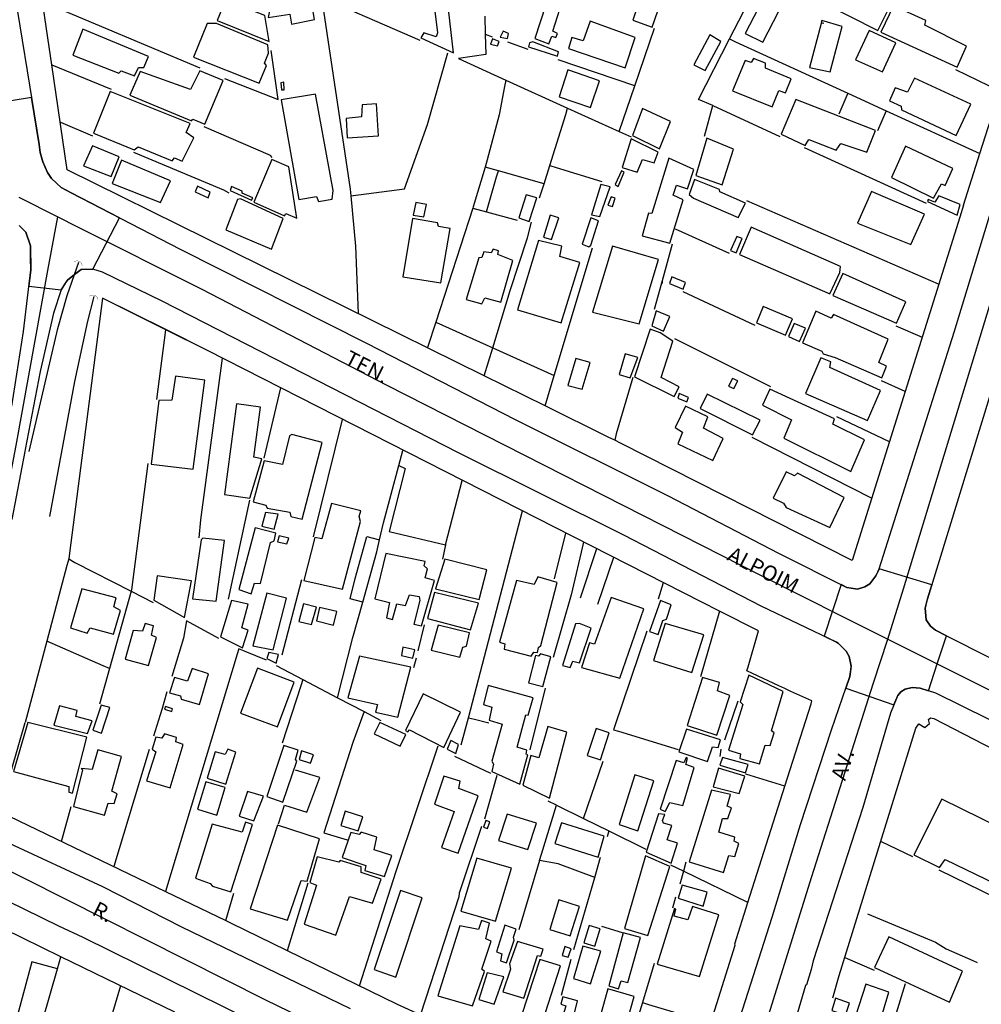
# Model space of a CAD drawing. Units: millimetres. Extents: x 180712 to 183138, y 1671507 to 1674283.
# Drawn here: x 182672 to 182829, y 1672440 to 1672601 of the extents above; entities that cross this region are included whole.
import ezdxf
from ezdxf.enums import TextEntityAlignment as Align

# ---------------------------------------------------------------- set-up
doc = ezdxf.new("R2010")
doc.units = ezdxf.units.MM
doc.header["$MEASUREMENT"] = 0
for name, color, linetype in [('V-BUEIRO', 5, 'Continuous'), ('V-CRUZAMENTO', 1, 'Continuous'), ('V-EDIFICACAO', 7, 'Continuous'), ('V-EIXO_DE_LOGRADOURO', 3, 'Continuous'), ('V-LOTE', 1, 'Continuous'), ('V-NOME_DOS_LOGRADOUROS', 7, 'Continuous'), ('V-QUADRA', 2, 'Continuous'), ('V-TESTADA', 2, 'Continuous'), ('V-VALETA', 173, 'Continuous')]:
    doc.layers.add(name, color=color, linetype=linetype)

# ---------------------------------------------------------------- blocks, each defined once
blk = doc.blocks.new('305')
at = {"color": 0, "linetype": 'ByBlock', "lineweight": -2, "const_width": 0.05}
blk.add_lwpolyline([(0.73, 0.39, 0.60863), (-0.73, 0.38)], format="xyb", dxfattribs=at)

msp = doc.modelspace()

# ---------------------------------------------------------------- linework, layer by layer
at = {"layer": 'V-CRUZAMENTO'}
msp.add_lwpolyline([(182671.51, 1672567.03), (182672.59, 1672565.92), (182673.36, 1672563.69), (182673.4, 1672559.76), (182673.4, 1672559.76), (182673.09, 1672557.11), (182673.09, 1672557.11), (182678.39, 1672556.48), (182678.39, 1672556.48), (182679.4, 1672558.1), (182680.55, 1672558.99), (182680.55, 1672558.99), (182681.66, 1672559.84), (182683.57, 1672559.86), (182683.57, 1672559.86), (182687.92, 1672568.28), (182687.92, 1672568.28), (182680.01, 1672572.37), (182680.01, 1672572.37), (182678.4, 1672573.2), (182676.8, 1672574.69), (182676.14, 1672575.68), (182675.39, 1672577.39), (182674.97, 1672578.96), (182674.76, 1672580.26), (182674.76, 1672580.26), (182673.51, 1672587.94), (182673.51, 1672587.94), (182664.83, 1672586.53)], dxfattribs=at)
msp.add_lwpolyline([(182807.08, 1672496.62), (182807.42, 1672495.03), (182807.21, 1672493.33), (182807.21, 1672493.33), (182806.56, 1672491.44), (182806.56, 1672491.44), (182814.41, 1672488.72), (182814.41, 1672488.72), (182815.03, 1672490.21), (182815.52, 1672490.83), (182816.26, 1672491.28), (182817.39, 1672491.56), (182818.69, 1672491.43), (182820.07, 1672490.98), (182820.07, 1672490.98), (182821.49, 1672495.39), (182821.49, 1672495.39), (182822.97, 1672500), (182822.97, 1672500), (182821.17, 1672500.91), (182820.38, 1672501.55), (182819.66, 1672502.57), (182819.49, 1672504.49), (182819.87, 1672506.01), (182819.87, 1672506.01), (182820.58, 1672508.32), (182820.58, 1672508.32), (182812.01, 1672510.95), (182812.01, 1672510.95), (182811.45, 1672509.76), (182810.44, 1672508.46), (182809.63, 1672507.97), (182808.44, 1672507.61), (182806.71, 1672507.89), (182805.78, 1672508.35), (182805.78, 1672508.35), (182803.01, 1672499.9), (182803.01, 1672499.9), (182805.01, 1672498.93), (182805.01, 1672498.93), (182805.31, 1672498.78), (182806.6, 1672497.49), (182807.08, 1672496.62)], close=True, dxfattribs=at)
at = {"layer": 'V-EDIFICACAO'}
for points in [[(182736.68, 1672608.83), (182735.85, 1672608.48), (182736.13, 1672606.13), (182738.91, 1672606.06), (182739.84, 1672598.49), (182739.62, 1672597.83), (182737.6, 1672598.5), (182737.13, 1672597.66), (182742.46, 1672595.19), (182740.86, 1672609.07), (182736.68, 1672608.83)], [(182711.28, 1672608.2), (182712.37, 1672601.8), (182712.18, 1672600.97), (182715.75, 1672601.52), (182716.01, 1672599.91), (182719.78, 1672600.65), (182719.13, 1672604.51), (182711.28, 1672608.2)], [(182775.67, 1672605.92), (182774.44, 1672606.27), (182772.74, 1672601.91), (182772.23, 1672602.03), (182771.78, 1672600.56), (182774.93, 1672599.41), (182777.31, 1672606.39), (182776.39, 1672606.79), (182776.12, 1672606.11), (182775.67, 1672605.92)], [(182804.71, 1672606.96), (182803.5, 1672604.46), (182802.91, 1672604.71), (182802.41, 1672603.62), (182811.79, 1672598.85), (182813.68, 1672602.68), (182804.71, 1672606.96)], [(182790.08, 1672598.37), (182792.97, 1672596.98), (182796.45, 1672603.69), (182793.58, 1672605.13), (182790.08, 1672598.37)], [(182705.24, 1672603.86), (182703.87, 1672600.51), (182712.38, 1672597.07), (182711.63, 1672601.33), (182705.24, 1672603.86)], [(182757.54, 1672603.08), (182755.75, 1672597.56), (182758.03, 1672596.68), (182758.52, 1672597.95), (182759.16, 1672597.74), (182759.45, 1672598.37), (182758.69, 1672598.75), (182759.83, 1672602.36), (182757.54, 1672603.08)], [(182814.34, 1672602.9), (182812.28, 1672598.58), (182824.72, 1672592.85), (182826.26, 1672596.28), (182819.44, 1672599.74), (182819.6, 1672600.49), (182814.34, 1672602.9)], [(182703.76, 1672599.99), (182702.24, 1672599.99), (182700, 1672594.51), (182710.74, 1672590.26), (182711.94, 1672593.12), (182711.61, 1672593.51), (182712.24, 1672595.17), (182712.11, 1672596.52), (182703.76, 1672599.99)], [(182764.78, 1672600.37), (182763.62, 1672597.18), (182761.8, 1672597.73), (182761.25, 1672595.95), (182770.5, 1672592.77), (182772.11, 1672597.74), (182764.78, 1672600.37)], [(182802.51, 1672600.01), (182800.63, 1672592.84), (182804.01, 1672592.13), (182805.94, 1672599.52), (182802.65, 1672600.5), (182802.52, 1672600.18), (182802.96, 1672600.07), (182802.51, 1672600.01)], [(182681.94, 1672599.09), (182680.31, 1672594.82), (182687.81, 1672591.87), (182688.16, 1672592.29), (182690.34, 1672591.45), (182691.01, 1672592.8), (182691.87, 1672592.83), (182692.63, 1672594.63), (182681.94, 1672599.09)], [(182750.58, 1672598.73), (182750.06, 1672597.8), (182751.3, 1672597.58), (182751.45, 1672598.4), (182750.58, 1672598.73)], [(182784.35, 1672598.16), (182781.74, 1672593.27), (182783.57, 1672592.34), (182786.12, 1672597.08), (182784.35, 1672598.16)], [(182810.37, 1672598.84), (182808.11, 1672594.1), (182812.52, 1672592.13), (182814.74, 1672596.84), (182810.37, 1672598.84)], [(182748.81, 1672597.51), (182748.53, 1672596.65), (182749.64, 1672596.34), (182749.93, 1672597.05), (182748.81, 1672597.51)], [(182755.42, 1672597.01), (182754.88, 1672596.86), (182754.74, 1672596.17), (182759.43, 1672594.66), (182759.62, 1672595.38), (182755.42, 1672597.01)], [(182791.46, 1672594.27), (182791.08, 1672593.66), (182790.09, 1672593.98), (182788.05, 1672589.02), (182794.52, 1672586.39), (182795.62, 1672589.05), (182796.71, 1672588.68), (182797.64, 1672590.96), (182793.43, 1672592.72), (182793.4, 1672593.55), (182791.46, 1672594.27)], [(182691.31, 1672592.16), (182689.62, 1672588.31), (182699.66, 1672584.13), (182699.9, 1672584.38), (182701.86, 1672583.58), (182704.82, 1672590.7), (182701.02, 1672592.29), (182699.53, 1672589.21), (182691.31, 1672592.16)], [(182761.12, 1672592.45), (182759.71, 1672588.05), (182764.85, 1672586.3), (182766.33, 1672590.63), (182761.12, 1672592.45)], [(182714.25, 1672590.34), (182714.39, 1672589.17), (182714.83, 1672589.19), (182714.74, 1672590.4), (182714.25, 1672590.34)], [(182817.77, 1672591.1), (182816.63, 1672588.79), (182814.63, 1672589.52), (182813.69, 1672587.38), (182815.56, 1672586.51), (182815.64, 1672585.93), (182824.56, 1672581.71), (182826.95, 1672586.81), (182817.77, 1672591.1)], [(182686.39, 1672588.89), (182683.67, 1672582.12), (182690.28, 1672579.37), (182690.93, 1672579.87), (182696.53, 1672577.58), (182696.88, 1672578.04), (182698.16, 1672577.54), (182700.03, 1672581.35), (182698.81, 1672582.22), (182699.44, 1672583.68), (182686.39, 1672588.89)], [(182714.33, 1672587.56), (182717.19, 1672571.25), (182720.1, 1672571.75), (182720.41, 1672570.91), (182722.62, 1672571.33), (182722.79, 1672572.75), (182719.94, 1672588.48), (182714.33, 1672587.56)], [(182727.56, 1672586.74), (182727.44, 1672584.74), (182724.94, 1672584.49), (182725.07, 1672581.35), (182730.23, 1672581.67), (182729.88, 1672586.89), (182727.56, 1672586.74)], [(182798.37, 1672587.58), (182795.98, 1672581.93), (182799.91, 1672580.09), (182800.52, 1672581.06), (182804.98, 1672579.33), (182805.72, 1672580.42), (182809.98, 1672579), (182811.38, 1672582.51), (182798.37, 1672587.58)], [(182773.31, 1672586.12), (182771.71, 1672581.69), (182776.13, 1672579.54), (182777.91, 1672583.98), (182773.31, 1672586.12)], [(182683.51, 1672580.04), (182682.01, 1672576.75), (182686.53, 1672575.03), (182687.83, 1672578.21), (182683.51, 1672580.04)], [(182771.46, 1672581.15), (182770.01, 1672576.49), (182772.49, 1672575.75), (182773.34, 1672577.79), (182775.22, 1672577.24), (182775.91, 1672579), (182771.46, 1672581.15)], [(182783.83, 1672581.25), (182782.03, 1672575.2), (182786.36, 1672573.63), (182788.2, 1672579.46), (182783.83, 1672581.25)], [(182816.31, 1672579.99), (182814.03, 1672574.83), (182820.88, 1672571.46), (182822.18, 1672573.79), (182822.78, 1672573.54), (182824.05, 1672576.31), (182816.31, 1672579.99)], [(182688.23, 1672577.7), (182686.73, 1672573.88), (182694.58, 1672570.78), (182696.25, 1672574.33), (182688.23, 1672577.7)], [(182709.87, 1672570.81), (182714.88, 1672568.61), (182715.09, 1672568.98), (182716.86, 1672568.23), (182715.55, 1672576.59), (182712.79, 1672577.79), (182709.87, 1672570.81)], [(182774.88, 1672568.99), (182774.34, 1672569.05), (182773.27, 1672565.31), (182777.81, 1672564.14), (182779.95, 1672571.2), (182778.36, 1672571.98), (182778.91, 1672573.62), (182780.68, 1672572.99), (182781.73, 1672576.17), (182777.63, 1672578), (182774.88, 1672568.99)], [(182768.89, 1672573.69), (182769.38, 1672573.37), (182770.34, 1672575.72), (182769.88, 1672575.92), (182768.89, 1672573.69)], [(182766.52, 1672573.69), (182765.02, 1672568.78), (182766.38, 1672568.49), (182768.04, 1672573.35), (182766.52, 1672573.69)], [(182785.99, 1672572.52), (182785.93, 1672572.89), (182781.84, 1672574.55), (182780.98, 1672572.1), (182781.65, 1672571.5), (182788.98, 1672568.31), (182790.16, 1672570.67), (182785.99, 1672572.52)], [(182700.65, 1672573.41), (182700.25, 1672572.49), (182702.37, 1672571.54), (182702.7, 1672572.48), (182700.65, 1672573.41)], [(182706.18, 1672573.36), (182705.96, 1672572.73), (182709.46, 1672571.15), (182709.67, 1672571.51), (182707.95, 1672572.28), (182707.97, 1672572.64), (182706.18, 1672573.36)], [(182754.31, 1672572.01), (182753.12, 1672568.24), (182754.8, 1672567.67), (182756.09, 1672571.52), (182754.31, 1672572.01)], [(182810.72, 1672572.55), (182808.45, 1672567.38), (182817.18, 1672563.89), (182819.38, 1672568.86), (182810.72, 1672572.55)], [(182707.65, 1672571.38), (182707.19, 1672571.25), (182705.28, 1672566.3), (182712.71, 1672563.17), (182714.66, 1672568.13), (182707.65, 1672571.38)], [(182736.29, 1672570.77), (182735.9, 1672568.68), (182737.62, 1672568.4), (182738.05, 1672570.42), (182736.29, 1672570.77)], [(182768.19, 1672571.71), (182767.67, 1672570.34), (182768.41, 1672570.1), (182768.89, 1672571.48), (182768.19, 1672571.71)], [(182821.74, 1672571.87), (182821.09, 1672570.82), (182820.01, 1672571.28), (182819.91, 1672570.93), (182824.71, 1672568.69), (182825.23, 1672570.43), (182821.74, 1672571.87)], [(182735.78, 1672568.13), (182734.18, 1672558.62), (182740.38, 1672557.64), (182741.92, 1672566.53), (182739.99, 1672566.87), (182739.83, 1672567.47), (182735.78, 1672568.13)], [(182758.27, 1672568.7), (182757.16, 1672565.11), (182758.48, 1672564.7), (182759.67, 1672568.27), (182758.27, 1672568.7)], [(182764.87, 1672568.28), (182763.46, 1672563.95), (182764.57, 1672563.51), (182764.89, 1672563.79), (182766.14, 1672567.77), (182764.87, 1672568.28)], [(182791.07, 1672566.72), (182789.19, 1672562.26), (182803.94, 1672555.83), (182805.55, 1672559.31), (182805.65, 1672560.34), (182791.07, 1672566.72)], [(182756.35, 1672564.57), (182752.91, 1672553.22), (182760.05, 1672551.13), (182763.11, 1672560.97), (182759.85, 1672561.97), (182760.15, 1672563.66), (182756.35, 1672564.57)], [(182787.7, 1672562.92), (182788.61, 1672562.55), (182789.64, 1672564.87), (182788.74, 1672565.23), (182787.7, 1672562.92)], [(182748.95, 1672563.16), (182748.63, 1672562.53), (182747.4, 1672562.73), (182747.1, 1672561.76), (182746.61, 1672561.74), (182744.51, 1672554.91), (182747.08, 1672554.19), (182747.6, 1672555.2), (182750.18, 1672554.5), (182752.18, 1672561.31), (182749.7, 1672562.27), (182749.84, 1672562.86), (182748.95, 1672563.16)], [(182768.43, 1672563.61), (182765.17, 1672552.85), (182772.79, 1672550.97), (182775.96, 1672561.43), (182768.43, 1672563.61)], [(182806.04, 1672559.16), (182804.42, 1672555.58), (182814.81, 1672551.04), (182816.34, 1672554.55), (182806.04, 1672559.16)], [(182778.15, 1672558.65), (182777.75, 1672557.56), (182779.95, 1672556.62), (182780.36, 1672557.69), (182778.15, 1672558.65)], [(182775.59, 1672553.08), (182774.85, 1672550.62), (182776.75, 1672549.77), (182777.78, 1672552.12), (182775.59, 1672553.08)], [(182793.06, 1672553.8), (182791.95, 1672551.13), (182796.68, 1672549.09), (182797.81, 1672551.75), (182793.06, 1672553.8)], [(182804.55, 1672552.48), (182804.14, 1672551.89), (182801.67, 1672553.02), (182799.48, 1672547.84), (182802.61, 1672546.48), (182802.82, 1672546.02), (182804.81, 1672545.46), (182812.43, 1672542.11), (182813.21, 1672544.02), (182811.95, 1672544.63), (182813.45, 1672548.46), (182804.55, 1672552.48)], [(182776.22, 1672549.46), (182774.61, 1672550.05), (182772.05, 1672542.29), (182778.53, 1672539.09), (182779.31, 1672540.63), (182776.39, 1672542.18), (182778.29, 1672548.14), (182776.22, 1672549.46)], [(182798.09, 1672551), (182797.18, 1672548.88), (182799, 1672548.07), (182799.94, 1672550.26), (182798.09, 1672551)], [(182762.42, 1672545.28), (182761.12, 1672540.9), (182763.5, 1672540.28), (182764.81, 1672544.65), (182762.42, 1672545.28)], [(182770.52, 1672546.05), (182769.54, 1672542.67), (182771.3, 1672542.11), (182772.56, 1672545.44), (182770.52, 1672546.05)], [(182803.96, 1672543.81), (182804.11, 1672544.73), (182802.44, 1672545.42), (182799.95, 1672539.58), (182810.1, 1672535.14), (182812.22, 1672540.08), (182803.96, 1672543.81)], [(182697.06, 1672542.39), (182696.44, 1672538.46), (182694.34, 1672538.4), (182693.09, 1672528.03), (182699.93, 1672527.23), (182701.86, 1672541.73), (182697.06, 1672542.39)], [(182788.04, 1672542.04), (182787.4, 1672540.75), (182788.23, 1672540.37), (182788.88, 1672541.62), (182788.04, 1672542.04)], [(182794.16, 1672540.27), (182792.93, 1672537.66), (182797.68, 1672535.28), (182796.42, 1672532.25), (182807.34, 1672526.84), (182809.59, 1672532.01), (182804.42, 1672534.58), (182804.69, 1672535.42), (182794.16, 1672540.27)], [(182779.35, 1672539.55), (182779.08, 1672538.8), (182780.57, 1672538.2), (182780.83, 1672538.9), (182779.35, 1672539.55)], [(182783.92, 1672539.47), (182782.77, 1672537.13), (182791.29, 1672532.84), (182792.54, 1672535.2), (182783.92, 1672539.47)], [(182707.02, 1672537.87), (182705.05, 1672523.08), (182709.22, 1672522.46), (182711.13, 1672528.91), (182709.87, 1672529.16), (182710.96, 1672537.34), (182707.02, 1672537.87)], [(182780.35, 1672537.51), (182778.68, 1672534), (182779.86, 1672533.26), (182779.11, 1672531.35), (182784.82, 1672528.63), (182786.5, 1672532.23), (182783.32, 1672533.89), (182784.03, 1672535.76), (182780.35, 1672537.51)], [(182716.08, 1672532.85), (182715.69, 1672532.65), (182714.51, 1672527.96), (182711.52, 1672528.57), (182709.74, 1672521.89), (182711.79, 1672521.35), (182712.05, 1672520.85), (182715.71, 1672520.16), (182715.89, 1672519.45), (182717.74, 1672519.02), (182721, 1672531.58), (182716.08, 1672532.85)], [(182798.66, 1672526.54), (182798.18, 1672526.12), (182796.79, 1672526.75), (182794.67, 1672522.46), (182796.34, 1672521.63), (182796.78, 1672520.97), (182803.93, 1672517.66), (182806.28, 1672522.59), (182798.66, 1672526.54)], [(182722.51, 1672521.58), (182720.96, 1672515.85), (182719.83, 1672516.02), (182718.03, 1672509.01), (182724.32, 1672507.58), (182727.29, 1672518.65), (182727.05, 1672519.5), (182727.3, 1672520.41), (182722.51, 1672521.58)], [(182711.78, 1672520.13), (182711.18, 1672517.88), (182713.16, 1672517.4), (182713.81, 1672519.85), (182711.78, 1672520.13)], [(182710.05, 1672517.6), (182707.39, 1672507.54), (182709.42, 1672506.85), (182709.94, 1672508.57), (182710.92, 1672508.53), (182712.59, 1672515.21), (182713.16, 1672515.5), (182713.47, 1672516.73), (182710.05, 1672517.6)], [(182701.23, 1672515.66), (182699.83, 1672506.05), (182703.69, 1672505.66), (182705.05, 1672515.54), (182701.52, 1672515.96), (182701.23, 1672515.66)], [(182713.98, 1672516.33), (182713.69, 1672515.36), (182715.26, 1672514.99), (182715.56, 1672515.95), (182713.98, 1672516.33)], [(182731.39, 1672513.45), (182729.6, 1672506.01), (182732.01, 1672505.41), (182731.51, 1672502.91), (182732.52, 1672502.64), (182733.21, 1672505.21), (182734.6, 1672504.94), (182735.25, 1672506.67), (182736.85, 1672506.38), (182736.95, 1672505.77), (182735.98, 1672501.9), (182737.22, 1672501.62), (182739.37, 1672509), (182737.85, 1672509.45), (182738.23, 1672510.91), (182737.68, 1672511.4), (182737.86, 1672512.1), (182731.39, 1672513.45)], [(182741.04, 1672512.49), (182739.53, 1672507.64), (182746.64, 1672505.9), (182747.9, 1672510.78), (182741.04, 1672512.49)], [(182694.05, 1672509.77), (182693.53, 1672505.83), (182698.54, 1672502.98), (182699.68, 1672508.98), (182694.05, 1672509.77)], [(182755.65, 1672508.38), (182752.76, 1672509.04), (182749.97, 1672498.95), (182750.85, 1672498.65), (182750.76, 1672497.79), (182755.16, 1672496.64), (182755.56, 1672497.31), (182756.16, 1672497.24), (182756.35, 1672498.08), (182756.73, 1672498.39), (182759.41, 1672508.69), (182756.24, 1672509.61), (182755.65, 1672508.38)], [(182681.73, 1672507.67), (182679.92, 1672501.3), (182682.61, 1672500.43), (182683.1, 1672501.27), (182686.92, 1672500.26), (182688.09, 1672504.13), (182686.98, 1672504.74), (182687.36, 1672506.21), (182681.73, 1672507.67)], [(182709.7, 1672498.33), (182712.99, 1672497.67), (182715.21, 1672506.15), (182711.97, 1672506.96), (182709.7, 1672498.33)], [(182739.35, 1672507.06), (182738.23, 1672502.79), (182745.25, 1672500.94), (182746.52, 1672505.33), (182739.35, 1672507.06)], [(182768.19, 1672506.25), (182765.49, 1672498.64), (182764.7, 1672498.86), (182763.36, 1672494.83), (182769.65, 1672493.04), (182773.57, 1672504.41), (182768.19, 1672506.25)], [(182704.42, 1672499.81), (182708, 1672498.01), (182708.92, 1672500.9), (182707.9, 1672501.27), (182708.92, 1672505.18), (182706.22, 1672505.78), (182704.42, 1672499.81)], [(182717.96, 1672505.22), (182717.18, 1672502.35), (182719.29, 1672501.83), (182720.07, 1672504.66), (182717.96, 1672505.22)], [(182720.58, 1672504.62), (182720.07, 1672502.43), (182722.86, 1672501.75), (182723.42, 1672503.95), (182720.58, 1672504.62)], [(182774.47, 1672500.71), (182775.88, 1672500.22), (182776.64, 1672502.5), (182777.27, 1672502.68), (182778.04, 1672505.07), (182776.25, 1672505.78), (182774.47, 1672500.71)], [(182690.13, 1672500.86), (182688.86, 1672496.17), (182692.66, 1672495.16), (182693.95, 1672499.73), (182693.15, 1672500.09), (182693.44, 1672501.61), (182692.09, 1672501.99), (182691.64, 1672500.75), (182690.13, 1672500.86)], [(182739.94, 1672501.71), (182738.79, 1672497.65), (182743.5, 1672496.52), (182743.99, 1672498.14), (182744.6, 1672498.29), (182745.1, 1672500.45), (182739.94, 1672501.71)], [(182763.04, 1672501.97), (182762.39, 1672501.92), (182760.24, 1672495.16), (182761.51, 1672494.82), (182761.98, 1672495.87), (182763.06, 1672495.59), (182764.94, 1672501.25), (182763.04, 1672501.97)], [(182777.03, 1672501.98), (182775.11, 1672495.97), (182781.37, 1672494.01), (182783.35, 1672500.13), (182777.03, 1672501.98)], [(182734.21, 1672498.11), (182733.95, 1672496.77), (182735.83, 1672496.35), (182736.12, 1672497.68), (182734.21, 1672498.11)], [(182712.28, 1672497.26), (182711.99, 1672496.28), (182713.5, 1672495.54), (182713.9, 1672496.93), (182712.28, 1672497.26)], [(182727.11, 1672496.67), (182725.22, 1672489.87), (182730.03, 1672488.77), (182729.71, 1672487.5), (182733.35, 1672486.69), (182735.5, 1672494.85), (182727.11, 1672496.67)], [(182754.69, 1672492.31), (182757.06, 1672491.71), (182758.34, 1672496.54), (182756.66, 1672497.02), (182756.36, 1672496.65), (182755.83, 1672496.75), (182754.69, 1672492.31)], [(182699.79, 1672494.67), (182699.03, 1672492.56), (182696.89, 1672493.19), (182696.09, 1672490.69), (182697.86, 1672490.16), (182697.98, 1672489.66), (182700.96, 1672488.78), (182702.47, 1672493.77), (182699.79, 1672494.67)], [(182710.46, 1672494.72), (182707.69, 1672487.33), (182713.72, 1672485.12), (182716.45, 1672492.4), (182710.46, 1672494.72)], [(182783.15, 1672493.18), (182780.64, 1672485.34), (182785.48, 1672483.76), (182787.61, 1672490.24), (182785.6, 1672490.99), (182785.9, 1672492.36), (182783.15, 1672493.18)], [(182790.73, 1672493.57), (182789.27, 1672489.21), (182789.73, 1672488.75), (182787.36, 1672481.29), (182789.34, 1672480.73), (182789.25, 1672479.93), (182792.43, 1672479.08), (182793.39, 1672482.11), (182794.19, 1672482.06), (182794.84, 1672484.12), (182794.38, 1672484.46), (182796.32, 1672490.89), (182790.73, 1672493.57)], [(182748.74, 1672479.49), (182749, 1672479.03), (182748.71, 1672477.8), (182753.31, 1672475.76), (182754.6, 1672480.53), (182754.35, 1672480.67), (182754.46, 1672481.31), (182752.84, 1672481.81), (182754.29, 1672487.07), (182754.68, 1672487.01), (182755.45, 1672489.83), (182748.11, 1672491.87), (182747.34, 1672488.78), (182748.73, 1672488.34), (182748.31, 1672486.18), (182750.39, 1672485.57), (182748.74, 1672479.49)], [(182737.52, 1672490.51), (182734.62, 1672484.51), (182734.99, 1672484.31), (182735.28, 1672484.64), (182740.9, 1672481.72), (182743.63, 1672487.49), (182737.52, 1672490.51)], [(182680.78, 1672486.79), (182680.97, 1672487.79), (182678.12, 1672488.55), (182677.16, 1672485.38), (182682.68, 1672484.02), (182683.43, 1672486.11), (182680.78, 1672486.79)], [(182684.94, 1672488.67), (182683.54, 1672484.58), (182684.99, 1672484.06), (182686.34, 1672488.29), (182684.94, 1672488.67)], [(182695.4, 1672488.43), (182695.24, 1672487.99), (182696.45, 1672487.63), (182696.59, 1672488.04), (182695.4, 1672488.43)], [(182672.92, 1672485.82), (182670.61, 1672477.8), (182679.64, 1672475.37), (182679.64, 1672474.44), (182680.21, 1672474.27), (182682.55, 1672483.45), (182672.92, 1672485.82)], [(182730.45, 1672485.83), (182729.52, 1672483.98), (182733.75, 1672481.97), (182734.65, 1672483.88), (182730.45, 1672485.83)], [(182757.88, 1672485.18), (182756.4, 1672480.06), (182755.09, 1672480.43), (182753.8, 1672475.57), (182758.14, 1672473.47), (182760.98, 1672484.25), (182757.88, 1672485.18)], [(182695.24, 1672483.96), (182694.83, 1672483.25), (182693.84, 1672483.45), (182693.23, 1672481.49), (182693.86, 1672481.05), (182692.33, 1672476.29), (182696.2, 1672475.17), (182698.33, 1672482.25), (182697.11, 1672482.66), (182697.24, 1672483.4), (182695.24, 1672483.96)], [(182764.31, 1672480.45), (182766.45, 1672479.72), (182767.91, 1672484.12), (182765.77, 1672484.85), (182764.31, 1672480.45)], [(182780.51, 1672484.76), (182779.28, 1672481.05), (182783.97, 1672479.46), (182784.76, 1672481.86), (182785.68, 1672481.72), (182786.07, 1672482.98), (182780.51, 1672484.76)], [(182711.95, 1672473.71), (182714.59, 1672472.83), (182716.87, 1672479.49), (182716.67, 1672479.79), (182717.1, 1672481.29), (182714.77, 1672482.09), (182711.95, 1672473.71)], [(182742.03, 1672482.86), (182741.42, 1672481.48), (182742.82, 1672480.78), (182743.29, 1672482.24), (182742.03, 1672482.86)], [(182684.36, 1672481.37), (182683.42, 1672478.14), (182681.67, 1672478.32), (182681.87, 1672478.09), (182680.42, 1672472.12), (182685.48, 1672470.7), (182686.05, 1672472.67), (182687.02, 1672472.58), (182687.53, 1672474.15), (182686.64, 1672474.63), (182688.25, 1672480.29), (182684.36, 1672481.37)], [(182703.54, 1672481.04), (182702.25, 1672476.75), (182705.29, 1672475.76), (182706.93, 1672480.97), (182705.6, 1672481.45), (182705.18, 1672480.61), (182703.54, 1672481.04)], [(182717.61, 1672481.19), (182717.28, 1672479.77), (182719.13, 1672479.17), (182719.6, 1672480.54), (182717.61, 1672481.19)], [(182776.22, 1672471.69), (182777.03, 1672471.3), (182777.78, 1672472.78), (182779.9, 1672472.24), (182781.76, 1672478.46), (182780.43, 1672478.94), (182780.69, 1672479.99), (182780.46, 1672480.12), (182780.11, 1672479.25), (182778.82, 1672479.61), (182776.22, 1672471.69)], [(182786.39, 1672480.13), (182785.96, 1672478.88), (182790.15, 1672477.59), (182790.58, 1672478.97), (182786.39, 1672480.13)], [(182743.31, 1672475.03), (182743.57, 1672476.25), (182740.88, 1672477.06), (182739.37, 1672472.49), (182742.56, 1672471.27), (182740.53, 1672465.39), (182743.23, 1672464.49), (182746.49, 1672473.82), (182743.31, 1672475.03)], [(182769.5, 1672469.16), (182772.55, 1672468.11), (182775.18, 1672476.31), (182772.06, 1672477.28), (182769.5, 1672469.16)], [(182785.77, 1672478.34), (182784.86, 1672475.3), (182789.15, 1672474.23), (182790.03, 1672477.06), (182785.77, 1672478.34)], [(182702, 1672476.13), (182700.67, 1672471.64), (182703.81, 1672470.71), (182705.18, 1672475.2), (182702, 1672476.13)], [(182708.8, 1672474.58), (182707.48, 1672470.5), (182709.87, 1672469.77), (182711.43, 1672473.8), (182708.8, 1672474.58)], [(182784.59, 1672474.79), (182780.93, 1672463.06), (182786.56, 1672461.3), (182787.45, 1672464.11), (182788.41, 1672463.91), (182789.06, 1672466.06), (182788.29, 1672466.43), (182788.4, 1672467.1), (182785.79, 1672467.91), (182786.38, 1672470.15), (182787.25, 1672470.12), (182787.86, 1672471.91), (182787.15, 1672472.13), (182787.69, 1672474.04), (182784.59, 1672474.79)], [(182822.22, 1672473.29), (182817.64, 1672464.19), (182821.83, 1672462.15), (182822.78, 1672463.46), (182831.1, 1672459.43), (182835.07, 1672466.97), (182822.22, 1672473.29)], [(182724.77, 1672471.32), (182724.07, 1672469.01), (182726.87, 1672468.15), (182727.68, 1672470.43), (182724.77, 1672471.32)], [(182751.22, 1672470.86), (182749.81, 1672466.55), (182754.63, 1672465.09), (182756, 1672469.36), (182751.22, 1672470.86)], [(182775.96, 1672470.88), (182773.96, 1672464.65), (182778.02, 1672462.83), (182779.06, 1672466.1), (182777.36, 1672466.66), (182778.12, 1672468.98), (182776.76, 1672469.4), (182776.6, 1672469.83), (182776.97, 1672470.77), (182775.96, 1672470.88)], [(182703.07, 1672469.22), (182700.3, 1672460.42), (182702.74, 1672459.51), (182703.09, 1672459.09), (182706.09, 1672458.15), (182709.65, 1672469.18), (182708.51, 1672469.53), (182707.95, 1672467.89), (182703.07, 1672469.22)], [(182713.71, 1672469.08), (182709.24, 1672455.39), (182715.33, 1672453.52), (182717.56, 1672459.99), (182718.57, 1672459.93), (182720.58, 1672466.81), (182713.71, 1672469.08)], [(182747.38, 1672468.73), (182748.01, 1672468.49), (182748.38, 1672469.62), (182747.75, 1672469.84), (182747.38, 1672468.73)], [(182760.11, 1672469.42), (182758.99, 1672466.04), (182766.07, 1672463.81), (182767.1, 1672467.28), (182760.11, 1672469.42)], [(182727.36, 1672467.92), (182727.08, 1672467.51), (182725.71, 1672467.86), (182724.29, 1672463.76), (182728.14, 1672462.48), (182727.99, 1672461.64), (182731.21, 1672460.66), (182732.38, 1672464.09), (182729.5, 1672465.05), (182729.96, 1672467.11), (182727.36, 1672467.92)], [(182723.94, 1672463.27), (182723.73, 1672463), (182720.21, 1672463.88), (182719.01, 1672459.7), (182720.09, 1672459.27), (182718.07, 1672452.87), (182723.26, 1672451.09), (182725.45, 1672457.4), (182729.24, 1672456.33), (182730.65, 1672460.25), (182727.36, 1672461.32), (182727.4, 1672462.23), (182723.94, 1672463.27)], [(182746.27, 1672463.64), (182743.64, 1672455.01), (182749.33, 1672453.35), (182751.96, 1672462.01), (182746.27, 1672463.64)], [(182773.8, 1672464.02), (182770.42, 1672452.18), (182774.22, 1672451.01), (182777.82, 1672462.29), (182773.8, 1672464.02)], [(182729.52, 1672445.49), (182733.06, 1672444.25), (182737.37, 1672457.16), (182733.79, 1672458.36), (182729.52, 1672445.49)], [(182779.83, 1672459.24), (182779.15, 1672457.14), (182783.27, 1672455.83), (182783.9, 1672458.13), (182779.83, 1672459.24)], [(182759.65, 1672456.85), (182758.22, 1672452), (182761.52, 1672450.98), (182763.02, 1672455.77), (182759.65, 1672456.85)], [(182781.5, 1672455.75), (182780.74, 1672453.6), (182778.5, 1672454.2), (182778.8, 1672455.32), (182778.55, 1672455.45), (182775.75, 1672446.35), (182782.62, 1672444.32), (182785.82, 1672454.4), (182781.5, 1672455.75)], [(182743.51, 1672452.61), (182739.89, 1672441.19), (182745.57, 1672439.53), (182747.54, 1672445.17), (182747.08, 1672445.54), (182748.6, 1672450.08), (182747.72, 1672450.49), (182748.35, 1672453.04), (182747.05, 1672453.47), (182746.56, 1672451.99), (182743.51, 1672452.61)], [(182750.87, 1672452.72), (182749.51, 1672448.36), (182750.34, 1672448.02), (182750.16, 1672446.89), (182751.1, 1672446.59), (182752.39, 1672450.27), (182752.27, 1672450.77), (182752.7, 1672452.09), (182750.87, 1672452.72)], [(182764.65, 1672452.64), (182763.75, 1672449.83), (182765.57, 1672449.31), (182766.42, 1672452.13), (182764.65, 1672452.64)], [(182770.18, 1672451.46), (182767.81, 1672442.81), (182769.41, 1672442.33), (182769.85, 1672443.64), (182770.96, 1672443.37), (182773.02, 1672450.69), (182770.18, 1672451.46)], [(182751.63, 1672446.42), (182751.79, 1672445.54), (182750.53, 1672441.85), (182753.95, 1672440.8), (182756.2, 1672447.77), (182756.71, 1672447.67), (182757.11, 1672448.78), (182752.89, 1672450.06), (182751.63, 1672446.42)], [(182813.55, 1672450.83), (182811.22, 1672445.79), (182823.48, 1672440.16), (182825.63, 1672445.21), (182813.55, 1672450.83)], [(182760.65, 1672449.25), (182760.22, 1672447.79), (182761.19, 1672447.48), (182761.67, 1672448.86), (182760.65, 1672449.25)], [(182762.05, 1672444.01), (182764.82, 1672443.14), (182766.51, 1672448.45), (182763.6, 1672449.3), (182762.05, 1672444.01)], [(182756.58, 1672447.13), (182752.57, 1672434.98), (182752.71, 1672434.63), (182755.99, 1672433.71), (182759.92, 1672446.07), (182756.58, 1672447.13)], [(182747.97, 1672444.91), (182746.61, 1672440.6), (182749.1, 1672439.82), (182750.69, 1672444.26), (182747.97, 1672444.91)], [(182763.95, 1672428.97), (182766.96, 1672428.08), (182768.52, 1672432.77), (182769.59, 1672432.59), (182771.95, 1672441.09), (182767.66, 1672442.32), (182763.95, 1672428.97)], [(182809.83, 1672443.09), (182807.52, 1672436), (182811.42, 1672434.63), (182813.56, 1672441.75), (182809.83, 1672443.09)], [(182760.32, 1672440.99), (182760.02, 1672439.82), (182760.79, 1672439.55), (182758.56, 1672431.88), (182761.27, 1672431.06), (182763.36, 1672437.98), (182762.22, 1672438.35), (182762.71, 1672440.36), (182760.32, 1672440.99)], [(182804.84, 1672440.78), (182804.24, 1672438.8), (182806.5, 1672438.04), (182807.17, 1672439.98), (182804.84, 1672440.78)]]:
    msp.add_lwpolyline(points, close=True, dxfattribs=at)
at = {"layer": 'V-EIXO_DE_LOGRADOURO'}
for points in [[(182813.38, 1672499.46), (182814.43, 1672502.74), (182815.94, 1672507.68), (182840.11, 1672586.92), (182844.04, 1672599.49), (182846.52, 1672607.42)], [(182671.47, 1672571.63), (182677.81, 1672568.44)], [(182658.16, 1672467.51), (182659.78, 1672475.32), (182666.96, 1672509.88), (182671.03, 1672531.09), (182676.21, 1672559.66), (182677.81, 1672568.44)], [(182677.81, 1672568.44), (182680.95, 1672566.86), (182701.36, 1672556.61), (182731.48, 1672541.01), (182792.72, 1672509.81), (182806, 1672503.16), (182813.38, 1672499.46)], [(182783.88, 1672405.49), (182786.27, 1672413.36), (182787.75, 1672418.22), (182800.92, 1672460.48), (182811.09, 1672492.29), (182813.38, 1672499.46)], [(182813.38, 1672499.46), (182821.49, 1672495.39), (182854.3, 1672478.95), (182941.69, 1672436.55), (182948.74, 1672433.13)], [(182658.16, 1672467.51), (182665.92, 1672463.6), (182711.73, 1672440.54), (182776.32, 1672409.14), (182778.67, 1672408), (182783.88, 1672405.49)]]:
    msp.add_lwpolyline(points, dxfattribs=at)
at = {"layer": 'V-LOTE'}
for points in [[(182676.83, 1672593.28), (182673.04, 1672619.09)], [(182787.53, 1672597.49), (182792.8, 1672607.75)], [(182720.88, 1672604.31), (182736.99, 1672597.27)], [(182720.88, 1672604.31), (182725.6, 1672572.97), (182725.7, 1672571.87)], [(182675.36, 1672603.57), (182701.03, 1672592.76)], [(182747.56, 1672601.23), (182747.64, 1672598.25)], [(182747.64, 1672598.25), (182747.73, 1672594.95), (182743.29, 1672594.27), (182751.02, 1672590.75)], [(182747.64, 1672598.25), (182748.78, 1672597.81)], [(182772.09, 1672589.81), (182775.29, 1672599.22)], [(182751.31, 1672597.01), (182754.58, 1672595.8)], [(182784.81, 1672586.59), (182782.47, 1672587.62), (182787.53, 1672597.49)], [(182787.53, 1672597.49), (182788.55, 1672597.02), (182806.85, 1672588.64)], [(182705.07, 1672591.04), (182713.84, 1672587.6), (182712.67, 1672595.62)], [(182725.7, 1672571.87), (182734.47, 1672572.98), (182738.22, 1672583.51), (182741.54, 1672595.19)], [(182679.35, 1672576.11), (182676.83, 1672593.28)], [(182676.83, 1672593.28), (182686.52, 1672589.29)], [(182772.09, 1672589.81), (182759.58, 1672594.06)], [(182831.68, 1672588.94), (182824.51, 1672592.43)], [(182751.02, 1672590.75), (182750.82, 1672589.74), (182749.9, 1672585.1), (182747.98, 1672577.75), (182747.62, 1672576.56)], [(182751.02, 1672590.75), (182761.11, 1672586.17)], [(182769.55, 1672582.34), (182772.09, 1672589.81)], [(182806.85, 1672588.64), (182805.38, 1672585.18)], [(182806.85, 1672588.64), (182813.14, 1672585.76)], [(182828.45, 1672578.76), (182831.68, 1672588.94)], [(182783.47, 1672581.6), (182784.81, 1672586.59)], [(182784.81, 1672586.59), (182795.77, 1672581.54)], [(182758.19, 1672576.81), (182760.79, 1672585.12), (182761.11, 1672586.17)], [(182761.11, 1672586.17), (182769.55, 1672582.34)], [(182813.14, 1672585.76), (182811.73, 1672582.47)], [(182813.14, 1672585.76), (182828.45, 1672578.76)], [(182678.25, 1672583.9), (182683.49, 1672581.66)], [(182712.82, 1672578.13), (182712.55, 1672578.43), (182701.71, 1672583.14)], [(182769.55, 1672582.34), (182771.46, 1672581.47)], [(182690.2, 1672579.01), (182704.87, 1672572.85), (182705.75, 1672572.35)], [(182819.7, 1672570.62), (182799.78, 1672579.72)], [(182825.78, 1672570.35), (182828.45, 1672578.76)], [(182757.25, 1672573.82), (182758.19, 1672576.81)], [(182758.19, 1672576.81), (182759.22, 1672576.49), (182766.7, 1672574.19)], [(182747.48, 1672542.45), (182679.35, 1672576.11)], [(182747.62, 1672576.56), (182745.68, 1672570.05), (182745.62, 1672569.86)], [(182749.79, 1672575.94), (182747.62, 1672576.56)], [(182747.87, 1672569.25), (182749.5, 1672574.94), (182749.79, 1672575.94)], [(182757.25, 1672573.82), (182749.79, 1672575.94)], [(182756.53, 1672571.51), (182757.25, 1672573.82)], [(182725.7, 1672571.87), (182726.48, 1672563.62), (182726.9, 1672552.63)], [(182821.67, 1672557.43), (182790.4, 1672571.02)], [(182745.62, 1672569.86), (182739.58, 1672551.2)], [(182745.62, 1672569.86), (182747.87, 1672569.25)], [(182747.87, 1672569.25), (182752.87, 1672567.89)], [(182748.88, 1672547.02), (182751.74, 1672556.37), (182754.55, 1672564.97), (182755.21, 1672567.53)], [(182825.18, 1672568.39), (182807.57, 1672512.27), (182769.73, 1672531.45), (182768.8, 1672531.92)], [(182787.52, 1672562.45), (182778.72, 1672566.43)], [(182776.59, 1672558.01), (182778.24, 1672563.99)], [(182758.92, 1672542.51), (182765.15, 1672563.35)], [(182775.29, 1672553.32), (182776.49, 1672557.65)], [(182776.49, 1672557.65), (182776.59, 1672558.01)], [(182776.49, 1672557.65), (182776.59, 1672557.61), (182776.59, 1672558.01)], [(182779.94, 1672556.24), (182791.71, 1672550.72)], [(182685.12, 1672555.14), (182679.73, 1672513.48), (182679.61, 1672512.57)], [(182695.45, 1672549.99), (182685.12, 1672555.14)], [(182739.58, 1672551.2), (182738.24, 1672547.06)], [(182739.58, 1672551.2), (182748.88, 1672547.02)], [(182693.99, 1672538.57), (182695.45, 1672549.99)], [(182695.45, 1672549.99), (182695.45, 1672550)], [(182702.41, 1672546.53), (182695.45, 1672549.99)], [(182814.69, 1672550.63), (182819, 1672548.78)], [(182778.55, 1672548.55), (182794.26, 1672540.72)], [(182785.92, 1672504.02), (182702.41, 1672546.53)], [(182747.48, 1672542.45), (182748.88, 1672547.02)], [(182748.88, 1672547.02), (182758.92, 1672542.51)], [(182704.69, 1672545.36), (182701.13, 1672518.95), (182700.87, 1672516.01)], [(182757.44, 1672537.53), (182747.48, 1672542.45)], [(182757.44, 1672537.53), (182758.92, 1672542.51)], [(182771.77, 1672542.16), (182769.03, 1672532.96), (182768.8, 1672531.92)], [(182812.33, 1672541.69), (182816.18, 1672539.94)], [(182714.21, 1672540.48), (182711.49, 1672529.01)], [(182768.8, 1672531.92), (182767.73, 1672532.45), (182757.44, 1672537.53)], [(182724.28, 1672535.33), (182719.54, 1672516.18)], [(182805.02, 1672535.79), (182813.62, 1672531.73)], [(182791.22, 1672532.43), (182810.71, 1672522.53)], [(182733.54, 1672527.78), (182734.2, 1672530.24)], [(182692.52, 1672528.12), (182689.88, 1672507.51), (182689.81, 1672507.28)], [(182730.39, 1672515.67), (182731.04, 1672518.43), (182733.54, 1672527.78)], [(182733.54, 1672527.78), (182734.56, 1672527.3), (182731.94, 1672517.05), (182741.14, 1672514.83)], [(182741.14, 1672514.83), (182743.9, 1672525.35)], [(182709.16, 1672522.14), (182705.67, 1672505.98)], [(182744.89, 1672486.59), (182753.72, 1672520.41)], [(182727.64, 1672505.48), (182725.58, 1672506.02), (182726.41, 1672509.34), (182728.31, 1672516.22), (182730.39, 1672515.67)], [(182727.64, 1672505.48), (182729.92, 1672513.69), (182730.39, 1672515.67)], [(182760.78, 1672516.76), (182758.88, 1672509.27)], [(182741.14, 1672514.83), (182740.64, 1672512.52)], [(182763.68, 1672515.27), (182761.69, 1672506.7), (182758.73, 1672496.44)], [(182765.8, 1672514.2), (182763.14, 1672506.13)], [(182679.61, 1672512.57), (182679.32, 1672511.48), (182676.03, 1672499.1)], [(182679.61, 1672512.57), (182680.59, 1672511.97), (182689.81, 1672507.28)], [(182768.62, 1672512.79), (182765.97, 1672505.1)], [(182717.62, 1672509.15), (182714.45, 1672496.8)], [(182776.72, 1672508.65), (182775.87, 1672505.95)], [(182689.81, 1672507.28), (182686.27, 1672494.64)], [(182689.81, 1672507.28), (182693.42, 1672505.44)], [(182723.5, 1672489.87), (182726.03, 1672499.7), (182727.64, 1672505.48)], [(182785.92, 1672504.02), (182782.8, 1672493.31)], [(182792.29, 1672500.78), (182785.92, 1672504.02)], [(182704.12, 1672499.55), (182698.86, 1672502.42), (182698.38, 1672499.61), (182696.46, 1672493.34)], [(182737.65, 1672501.77), (182736.64, 1672497.55)], [(182774.04, 1672500.75), (182768.75, 1672485.1), (182768.6, 1672484.65), (182769.41, 1672484.4), (182779.14, 1672481.4)], [(182790.39, 1672494.26), (182790.57, 1672494.9), (182792.29, 1672500.78)], [(182676.03, 1672499.1), (182672.51, 1672485.82)], [(182686.27, 1672494.64), (182685.26, 1672495.08), (182676.03, 1672499.1)], [(182711.9, 1672496), (182708.43, 1672497.43), (182707.4, 1672497.87), (182707.13, 1672496.96), (182695.43, 1672458.21)], [(182713.51, 1672495.14), (182717.88, 1672492.83)], [(182736.34, 1672496.33), (182735.94, 1672494.74)], [(182686.27, 1672494.64), (182684.64, 1672488.83)], [(182717.88, 1672492.83), (182717.54, 1672491.79), (182714.5, 1672482.45)], [(182717.88, 1672492.83), (182723.5, 1672489.87)], [(182695.66, 1672490.81), (182695.15, 1672489.09), (182694.88, 1672488.09), (182694.56, 1672487.09), (182693.44, 1672483.58)], [(182754.96, 1672481.36), (182757.5, 1672491.43)], [(182800.87, 1672488.86), (182800.99, 1672489.39), (182797.58, 1672490.91), (182796.56, 1672491.37)], [(182723.5, 1672489.87), (182727.86, 1672487.6)], [(182788.91, 1672489.29), (182786.73, 1672482.94)], [(182796.6, 1672475.44), (182800.87, 1672488.86)], [(182727.86, 1672487.6), (182727.5, 1672486.59), (182726.03, 1672482.57), (182721.28, 1672467.8), (182725.07, 1672466.64)], [(182727.86, 1672487.6), (182730.6, 1672486.17)], [(182743.73, 1672482.17), (182744.89, 1672486.59)], [(182744.89, 1672486.59), (182745.89, 1672486.35), (182748.26, 1672485.77)], [(182804.44, 1672440.85), (182805.46, 1672444.52), (182817.96, 1672484.92), (182818.45, 1672485.62), (182819.47, 1672485.03), (182820.2, 1672485.64), (182820.04, 1672486.3), (182820.36, 1672486.58), (182820.9, 1672486.47)], [(182820.9, 1672486.47), (182848.66, 1672472.15)], [(182727.12, 1672442.82), (182733.11, 1672461.53), (182739.96, 1672482.01)], [(182692.75, 1672481.44), (182686.96, 1672462.28)], [(182742.63, 1672480.33), (182748.52, 1672477.54)], [(182786.12, 1672481.47), (182785.95, 1672480.25)], [(182763.69, 1672470.16), (182766.93, 1672479.5)], [(182713.9, 1672469.28), (182714.88, 1672472.3), (182718.53, 1672471.15), (182720.63, 1672476.83), (182716.63, 1672478.06)], [(182749.56, 1672477.17), (182747.5, 1672470.01)], [(182796.6, 1672475.44), (182790.23, 1672477.38)], [(182790.55, 1672456.42), (182796.6, 1672475.44)], [(182756.53, 1672463.29), (182756.84, 1672464.29), (182759.3, 1672472.32)], [(182759.3, 1672472.32), (182757.93, 1672472.99)], [(182759.3, 1672472.32), (182763.69, 1672470.16)], [(182668.36, 1672471.21), (182695.43, 1672458.21)], [(182678.42, 1672466.38), (182680.02, 1672472.09)], [(182763.69, 1672470.16), (182767.82, 1672468.13)], [(182747.04, 1672468.85), (182743.4, 1672457.96), (182743.32, 1672457.36), (182737.07, 1672438.1)], [(182767.82, 1672468.13), (182767.58, 1672467.14)], [(182767.82, 1672468.13), (182773.87, 1672465.15)], [(182812.31, 1672466.39), (182817.43, 1672463.92)], [(182756.53, 1672463.29), (182756.52, 1672463.29), (182753.12, 1672451.97)], [(182765.53, 1672460.49), (182759.57, 1672462.72), (182756.53, 1672463.29)], [(182765.53, 1672460.49), (182766.49, 1672463.8)], [(182780.43, 1672463.02), (182780.03, 1672461.53)], [(182780.03, 1672461.53), (182777.94, 1672462.54)], [(182780.03, 1672461.53), (182779.45, 1672459.4)], [(182790.55, 1672456.42), (182780.03, 1672461.53)], [(182821.73, 1672461.76), (182830.99, 1672457.23)], [(182715.33, 1672448.58), (182718.72, 1672459.62)], [(182762.13, 1672448.76), (182765.53, 1672460.49)], [(182695.43, 1672458.21), (182705.28, 1672453.48)], [(182705.28, 1672453.48), (182706.56, 1672457.94)], [(182778.71, 1672457.28), (182778.26, 1672455.52)], [(182788.4, 1672449.66), (182790.55, 1672456.42)], [(182705.28, 1672453.48), (182706.15, 1672453.06)], [(182706.15, 1672453.06), (182733.28, 1672439.81), (182736.98, 1672438.14)], [(182678.33, 1672447.56), (182669.03, 1672452.1), (182667.98, 1672452.61)], [(182766.66, 1672452.55), (182770.02, 1672451.52)], [(182774.01, 1672419.99), (182777.56, 1672418.76), (182777.94, 1672418.87), (182778.37, 1672419.29), (182779.13, 1672420.49), (182781, 1672425.72), (182788.45, 1672449.43), (182788.4, 1672449.66)], [(182677.76, 1672445.56), (182673.61, 1672446.73), (182667.85, 1672425.65), (182671.74, 1672424.59)], [(182677.76, 1672445.56), (182678.33, 1672447.56)], [(182696.92, 1672438.5), (182678.33, 1672447.56)], [(182760.09, 1672441.3), (182761.69, 1672447.19)], [(182806.4, 1672447.43), (182811.19, 1672445.37)], [(182671.74, 1672424.59), (182677.76, 1672445.56)], [(182775.25, 1672446.45), (182773.32, 1672440.08)], [(182688.07, 1672442.79), (182685.32, 1672433.46)], [(182804.52, 1672404.59), (182808.1, 1672416.4), (182808.48, 1672417.2), (182808.39, 1672417.3), (182809.33, 1672420.49), (182816.31, 1672443.21)], [(182773.32, 1672440.08), (182768.08, 1672422.9)], [(182773.32, 1672440.08), (182774.32, 1672439.78), (182784.41, 1672436.75)]]:
    msp.add_lwpolyline(points, dxfattribs=at)
at = {"layer": 'V-QUADRA'}
for points in [[(182668.46, 1672619.08), (182674.76, 1672580.26), (182674.76, 1672580.26), (182674.97, 1672578.96), (182675.39, 1672577.39), (182676.14, 1672575.68), (182676.8, 1672574.69), (182678.4, 1672573.2), (182680.01, 1672572.37), (182680.01, 1672572.37), (182697.81, 1672563.16), (182697.81, 1672563.16), (182728.24, 1672547.81), (182752.55, 1672535.34), (182777.52, 1672522.84), (182795.55, 1672513.48), (182806.71, 1672507.89), (182807.09, 1672507.83), (182807.09, 1672507.83), (182808.44, 1672507.61), (182809.63, 1672507.97), (182810.44, 1672508.46), (182811.45, 1672509.76), (182811.55, 1672509.96), (182811.55, 1672509.96), (182812.01, 1672510.95), (182824.22, 1672549.57), (182833.49, 1672579.98)], [(182843.97, 1672584.42), (182819.87, 1672506.01), (182819.79, 1672505.68), (182819.79, 1672505.68), (182819.49, 1672504.49), (182819.66, 1672502.57), (182820.38, 1672501.55), (182821.17, 1672500.91), (182822.97, 1672500), (182822.97, 1672500), (182851.42, 1672485.66)], [(182670.3, 1672537.51), (182672.21, 1672549.72), (182673.4, 1672559.76), (182673.38, 1672561.65), (182673.38, 1672561.65), (182673.36, 1672563.69), (182672.59, 1672565.92), (182671.51, 1672567.03)], [(182788.83, 1672436.35), (182794.51, 1672454), (182799.16, 1672469.16), (182804.2, 1672484.63), (182807.21, 1672493.33), (182807.35, 1672494.5), (182807.35, 1672494.5), (182807.42, 1672495.03), (182807.08, 1672496.62), (182806.6, 1672497.49), (182805.31, 1672498.78), (182805.01, 1672498.93), (182805.01, 1672498.93), (182792.74, 1672504.85), (182770.26, 1672516.44), (182743.28, 1672529.9), (182694.88, 1672554.67), (182685.14, 1672559.41), (182683.57, 1672559.86), (182682.16, 1672559.85), (182682.16, 1672559.85), (182681.66, 1672559.84), (182680.55, 1672558.99), (182680.55, 1672558.99), (182679.4, 1672558.1), (182679.1, 1672557.62), (182679.1, 1672557.62), (182678.39, 1672556.48), (182677.12, 1672552.7), (182674.95, 1672543.15), (182672.5, 1672530.44), (182672.5, 1672530.44), (182672.44, 1672530.1), (182672.44, 1672530.1), (182670.3, 1672519.01)], [(182934.08, 1672434.84), (182913.65, 1672444.76), (182891.49, 1672455.88), (182880.46, 1672461.04), (182860.2, 1672471.42), (182821.24, 1672490.6), (182820.07, 1672490.98), (182820.07, 1672490.98), (182818.69, 1672491.43), (182817.39, 1672491.56), (182816.26, 1672491.28), (182815.52, 1672490.83), (182815.03, 1672490.21), (182814.95, 1672490.02), (182814.95, 1672490.02), (182813.84, 1672487.35), (182809.33, 1672471.95), (182801.19, 1672446.88), (182800.89, 1672445.5), (182800.12, 1672442.96), (182799.95, 1672442.86), (182794.98, 1672426.06)], [(182669.17, 1672466.42), (182685.14, 1672459.02), (182698.05, 1672452.45), (182725.58, 1672439.09)], [(182732.75, 1672425.59), (182681.99, 1672450.73), (182677.98, 1672452.53), (182669.67, 1672456.64), (182665.64, 1672458.28), (182664.36, 1672458.69), (182664.36, 1672458.69), (182663.32, 1672459.02), (182662.19, 1672459.06), (182661.15, 1672458.8), (182659.02, 1672456.98), (182659.02, 1672456.98), (182658.56, 1672456.59), (182656.96, 1672455.53), (182656.49, 1672455), (182654.53, 1672450.6), (182649.75, 1672436.31)]]:
    msp.add_lwpolyline(points, dxfattribs=at)
at = {"layer": 'V-TESTADA'}
for points in [[(182676.83, 1672593.28), (182673.04, 1672619.09)], [(182679.35, 1672576.11), (182676.83, 1672593.28)], [(182828.45, 1672578.76), (182831.68, 1672588.94)], [(182825.78, 1672570.35), (182828.45, 1672578.76)], [(182747.48, 1672542.45), (182679.35, 1672576.11)], [(182825.78, 1672570.35), (182825.18, 1672568.39)], [(182825.18, 1672568.39), (182807.57, 1672512.27), (182769.73, 1672531.45), (182768.8, 1672531.92)], [(182685.12, 1672555.14), (182679.73, 1672513.48), (182679.61, 1672512.57)], [(182695.45, 1672550), (182685.12, 1672555.14)], [(182702.41, 1672546.53), (182695.45, 1672550)], [(182785.92, 1672504.02), (182702.41, 1672546.53)], [(182757.44, 1672537.53), (182747.48, 1672542.45)], [(182768.8, 1672531.92), (182767.73, 1672532.45), (182757.44, 1672537.53)], [(182679.61, 1672512.57), (182679.32, 1672511.48), (182676.03, 1672499.1)], [(182792.29, 1672500.78), (182785.92, 1672504.02)], [(182676.03, 1672499.1), (182672.51, 1672485.82)], [(182796.56, 1672491.37), (182795.58, 1672491.83), (182791.28, 1672493.84), (182790.39, 1672494.26)], [(182800.87, 1672488.86), (182800.99, 1672489.39), (182797.58, 1672490.91), (182796.56, 1672491.37)], [(182796.6, 1672475.44), (182800.87, 1672488.86)], [(182670.2, 1672477.88), (182672.51, 1672485.82)], [(182804.44, 1672440.85), (182805.46, 1672444.52), (182817.96, 1672484.92), (182818.45, 1672485.62), (182819.47, 1672485.03), (182820.2, 1672485.64), (182820.04, 1672486.3), (182820.36, 1672486.58), (182820.9, 1672486.47)], [(182820.9, 1672486.47), (182848.66, 1672472.15)], [(182790.55, 1672456.42), (182796.6, 1672475.44)], [(182668.36, 1672471.21), (182695.43, 1672458.21)], [(182695.43, 1672458.21), (182705.28, 1672453.48)], [(182788.4, 1672449.66), (182790.55, 1672456.42)], [(182705.28, 1672453.48), (182706.15, 1672453.06)], [(182706.15, 1672453.06), (182733.28, 1672439.81), (182736.98, 1672438.14)], [(182678.33, 1672447.56), (182669.03, 1672452.1), (182667.98, 1672452.61)], [(182774.01, 1672419.99), (182777.56, 1672418.76), (182777.94, 1672418.87), (182778.37, 1672419.29), (182779.13, 1672420.49), (182781, 1672425.72), (182788.45, 1672449.43), (182788.4, 1672449.66)], [(182696.92, 1672438.5), (182678.33, 1672447.56)]]:
    msp.add_lwpolyline(points, dxfattribs=at)
at = {"layer": 'V-VALETA'}
for points in [[(182680.55, 1672558.99), (182681.26, 1672561)], [(182673.16, 1672530.1), (182677.86, 1672550.2), (182679.36, 1672555.59), (182680.55, 1672558.99)], [(182676.54, 1672519.45), (182680.63, 1672541.55), (182682.75, 1672551.41), (182683.79, 1672555.41)], [(182810.08, 1672454.57), (182821.2, 1672449.95), (182822.92, 1672448.85), (182827.28, 1672446.94), (182827.98, 1672446.64)]]:
    msp.add_lwpolyline(points, dxfattribs=at)

# ---------------------------------------------------------------- block references
at = {"layer": 'V-BUEIRO', "xscale": 0.999998991970395, "yscale": 0.999998991970395, "zscale": 0.999998991970395}
for p, rotation in [((182680.98, 1672560.4), 336), ((182683.55, 1672554.83), 337)]:
    msp.add_blockref('305', p, dxfattribs=dict(at, rotation=rotation))

# ---------------------------------------------------------------- texts
at = {"layer": 'V-NOME_DOS_LOGRADOUROS'}
for s, rotation, p in [('TEN.', 333, (182724.08, 1672543.79)), ('ALPOIM', 333, (182786.65, 1672511.75)), ('AV.', 72, (182807.18, 1672475.95)), ('R.', 333, (182682.91, 1672453.8))]:
    msp.add_text(s, height=2.5, rotation=rotation, dxfattribs=at).set_placement(p, align=Align.BOTTOM_LEFT)

doc.saveas('drawing.dxf')
